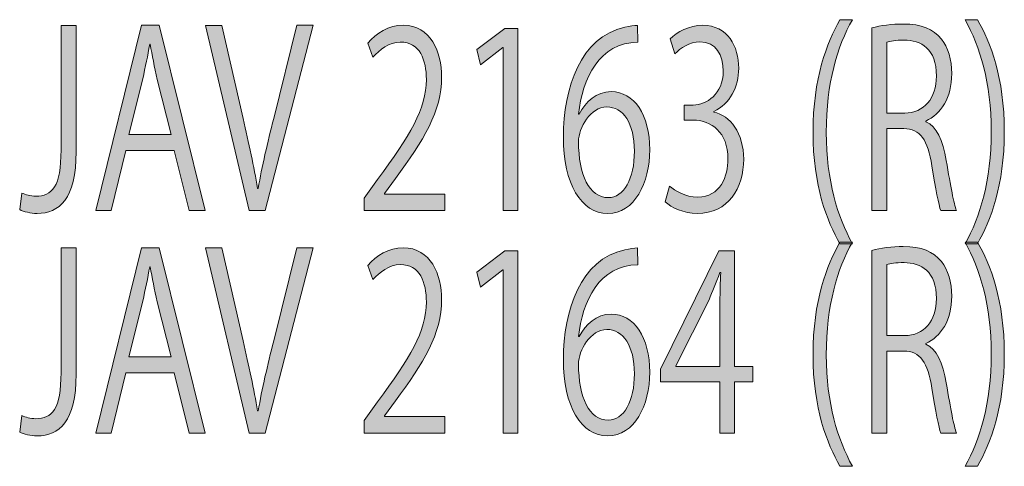
# Model space of a CAD drawing. Units: inches. Extents: x 3158 to 17231, y -12598 to -1823.
# Drawn here: x 5691 to 6412, y -3544 to -3217 of the extents above; entities that cross this region are included whole.
import ezdxf

# ---------------------------------------------------------------- set-up
doc = ezdxf.new("R2010")
doc.units = ezdxf.units.IN
doc.header["$MEASUREMENT"] = 0
doc.layers.add('_U+30EC_U+30A4_U+30E4_U+30FC 1', color=7, linetype='Continuous')

# ---------------------------------------------------------------- blocks, each defined once
blk = doc.blocks.new('block 2928')
at = {"layer": '_U+30EC_U+30A4_U+30E4_U+30FC 1'}
h = blk.add_hatch(color=7, dxfattribs=at)
h.dxf.hatch_style = 2
edge = h.paths.add_edge_path()
edge.add_spline(control_points=[(5732.68, -3313.9), (5732.68, -3348.65), (5720.26, -3359.15), (5703.98, -3359.15), (5699.43, -3359.15), (5694.09, -3357.91), (5691.29, -3356.31), (5691.29, -3356.31), (5692.9, -3344.19), (5692.9, -3344.19), (5695.44, -3345.44), (5699.04, -3346.51), (5703.17, -3346.51), (5714.92, -3346.51), (5721.6, -3339.55), (5721.6, -3312.65), (5721.6, -3312.65), (5721.6, -3221.42), (5721.6, -3221.42), (5721.6, -3221.42), (5732.68, -3221.42), (5732.68, -3221.42), (5732.68, -3221.42), (5732.68, -3313.9), (5732.68, -3313.9)], knot_values=[0, 0, 0, 0, 1, 1, 1, 2, 2, 2, 3, 3, 3, 4, 4, 4, 5, 5, 5, 6, 6, 6, 7, 7, 7, 8, 8, 8, 8], degree=3, periodic=1)
h = blk.add_hatch(color=7, dxfattribs=at)
h.dxf.hatch_style = 2
h.paths.add_polyline_path([(5827.09, -3357.02), (5815.34, -3357.02), (5804.4, -3313.01), (5769.02, -3313.01), (5758.34, -3357.02), (5746.99, -3357.02), (5780.63, -3221.25), (5793.45, -3221.25)])
edge = h.paths.add_edge_path()
edge.add_spline(control_points=[(5802.13, -3301.24), (5802.13, -3301.24), (5792.11, -3260.99), (5792.11, -3260.99), (5789.98, -3251.72), (5788.25, -3243.16), (5786.9, -3235.15), (5786.9, -3235.15), (5786.51, -3235.15), (5786.51, -3235.15), (5785.17, -3243.35), (5783.3, -3251.89), (5781.43, -3260.45), (5781.43, -3260.45), (5771.29, -3301.24), (5771.29, -3301.24), (5771.29, -3301.24), (5802.13, -3301.24), (5802.13, -3301.24)], knot_values=[0, 0, 0, 0, 1, 1, 1, 2, 2, 2, 3, 3, 3, 4, 4, 4, 5, 5, 5, 6, 6, 6, 6], degree=3, periodic=1)
h = blk.add_hatch(color=7, dxfattribs=at)
h.dxf.hatch_style = 2
edge = h.paths.add_edge_path()
edge.add_spline(control_points=[(5906.18, -3221.25), (5906.18, -3221.25), (5871.2, -3357.02), (5871.2, -3357.02), (5871.2, -3357.02), (5859.46, -3357.02), (5859.46, -3357.02), (5859.46, -3357.02), (5827.28, -3221.42), (5827.28, -3221.42), (5827.28, -3221.42), (5839.3, -3221.42), (5839.3, -3221.42), (5839.3, -3221.42), (5854.92, -3289.49), (5854.92, -3289.49), (5859.19, -3307.84), (5862.93, -3324.94), (5865.6, -3340.81), (5865.6, -3340.81), (5866, -3340.81), (5866, -3340.81), (5868.67, -3324.94), (5872.81, -3307.31), (5877.35, -3289.49), (5877.35, -3289.49), (5894.3, -3221.25), (5894.3, -3221.25), (5894.3, -3221.25), (5906.18, -3221.25), (5906.18, -3221.25)], knot_values=[0, 0, 0, 0, 1, 1, 1, 2, 2, 2, 3, 3, 3, 4, 4, 4, 5, 5, 5, 6, 6, 6, 7, 7, 7, 8, 8, 8, 9, 9, 9, 10, 10, 10, 10], degree=3, periodic=1)
h = blk.add_hatch(color=7, dxfattribs=at)
h.dxf.hatch_style = 2
edge = h.paths.add_edge_path()
edge.add_spline(control_points=[(6002.77, -3357.02), (6002.77, -3357.02), (5943.64, -3357.02), (5943.64, -3357.02), (5943.64, -3357.02), (5943.64, -3347.92), (5943.64, -3347.92), (5943.64, -3347.92), (5953.38, -3334.21), (5953.38, -3334.21), (5977.14, -3302.14), (5989.16, -3282.73), (5989.16, -3260.99), (5989.16, -3246.72), (5984.48, -3233.55), (5970.06, -3233.55), (5962.05, -3233.55), (5954.85, -3239.42), (5950.05, -3244.59), (5950.05, -3244.59), (5946.31, -3234.25), (5946.31, -3234.25), (5952.44, -3226.95), (5961.52, -3221.25), (5972.2, -3221.25), (5992.36, -3221.25), (6000.37, -3240.85), (6000.37, -3259.2), (6000.37, -3284.33), (5987.15, -3305.7), (5966.46, -3333.51), (5966.46, -3333.51), (5958.59, -3344.55), (5958.59, -3344.55), (5958.59, -3344.55), (5958.59, -3344.91), (5958.59, -3344.91), (5958.59, -3344.91), (6002.77, -3344.91), (6002.77, -3344.91), (6002.77, -3344.91), (6002.77, -3357.02), (6002.77, -3357.02)], knot_values=[0, 0, 0, 0, 1, 1, 1, 2, 2, 2, 3, 3, 3, 4, 4, 4, 5, 5, 5, 6, 6, 6, 7, 7, 7, 8, 8, 8, 9, 9, 9, 10, 10, 10, 11, 11, 11, 12, 12, 12, 13, 13, 13, 14, 14, 14, 14], degree=3, periodic=1)
h = blk.add_hatch(color=7, dxfattribs=at)
h.dxf.hatch_style = 2
h.paths.add_polyline_path([(6045.41, -3357.02), (6045.41, -3237.46), (6045.14, -3237.46), (6028.71, -3250.12), (6026.04, -3239.06), (6046.74, -3223.57), (6056.22, -3223.57), (6056.22, -3357.02)])
h = blk.add_hatch(color=7, dxfattribs=at)
h.dxf.hatch_style = 2
edge = h.paths.add_edge_path()
edge.add_spline(control_points=[(6101.12, -3286.29), (6105.66, -3277.37), (6113.81, -3269.89), (6124.49, -3269.89), (6141.44, -3269.89), (6152.79, -3286.82), (6152.79, -3312.47), (6152.79, -3336.88), (6141.58, -3359.15), (6122.08, -3359.15), (6102.59, -3359.15), (6089.5, -3337.61), (6089.5, -3303.03), (6089.5, -3267.22), (6102.06, -3229.81), (6134.5, -3222.68), (6138.23, -3221.95), (6141.58, -3221.42), (6143.84, -3221.42), (6143.84, -3221.42), (6143.97, -3233.72), (6143.97, -3233.72), (6116.2, -3233.72), (6102.99, -3260.62), (6100.72, -3286.29), (6100.72, -3286.29), (6101.12, -3286.29), (6101.12, -3286.29)], knot_values=[0, 0, 0, 0, 1, 1, 1, 2, 2, 2, 3, 3, 3, 4, 4, 4, 5, 5, 5, 6, 6, 6, 7, 7, 7, 8, 8, 8, 9, 9, 9, 9], degree=3, periodic=1)
edge = h.paths.add_edge_path()
edge.add_spline(control_points=[(6141.58, -3313.54), (6141.58, -3293.06), (6133.29, -3281.12), (6121.28, -3281.12), (6109.54, -3281.12), (6100.59, -3296.44), (6100.59, -3306.41), (6100.72, -3330.82), (6108.47, -3347.58), (6122.35, -3347.58), (6133.96, -3347.58), (6141.58, -3333.68), (6141.58, -3313.54)], knot_values=[0, 0, 0, 0, 1, 1, 1, 2, 2, 2, 3, 3, 3, 4, 4, 4, 4], degree=3, periodic=1)
h = blk.add_hatch(color=7, dxfattribs=at)
h.dxf.hatch_style = 2
edge = h.paths.add_edge_path()
edge.add_spline(control_points=[(6199.82, -3284.86), (6211.57, -3287.53), (6221.59, -3300.17), (6221.59, -3319.42), (6221.59, -3340.62), (6210.1, -3359.15), (6187.67, -3359.15), (6177.66, -3359.15), (6168.59, -3354.88), (6164.05, -3350.61), (6164.05, -3350.61), (6167.38, -3339.21), (6167.38, -3339.21), (6170.99, -3342.41), (6179, -3347.22), (6187.81, -3347.22), (6204.63, -3347.22), (6210.1, -3331.54), (6210.1, -3319.24), (6210.1, -3299.64), (6197.69, -3290.74), (6184.6, -3290.74), (6184.6, -3290.74), (6178.06, -3290.74), (6178.06, -3290.74), (6178.06, -3290.74), (6178.06, -3279.69), (6178.06, -3279.69), (6178.06, -3279.69), (6184.6, -3279.69), (6184.6, -3279.69), (6194.22, -3279.69), (6206.64, -3271.67), (6206.64, -3254.92), (6206.64, -3243.35), (6201.43, -3233.36), (6189.41, -3233.36), (6182.07, -3233.36), (6175.13, -3238.18), (6171.12, -3242.09), (6171.12, -3242.09), (6167.78, -3231.22), (6167.78, -3231.22), (6172.59, -3226.24), (6181.93, -3221.25), (6191.55, -3221.25), (6209.84, -3221.25), (6217.98, -3236.75), (6217.98, -3252.79), (6217.98, -3266.5), (6211.44, -3278.8), (6199.82, -3284.33), (6199.82, -3284.33), (6199.82, -3284.86), (6199.82, -3284.86)], knot_values=[0, 0, 0, 0, 1, 1, 1, 2, 2, 2, 3, 3, 3, 4, 4, 4, 5, 5, 5, 6, 6, 6, 7, 7, 7, 8, 8, 8, 9, 9, 9, 10, 10, 10, 11, 11, 11, 12, 12, 12, 13, 13, 13, 14, 14, 14, 15, 15, 15, 16, 16, 16, 17, 17, 17, 18, 18, 18, 18], degree=3, periodic=1)
h = blk.add_hatch(color=7, dxfattribs=at)
h.dxf.hatch_style = 2
edge = h.paths.add_edge_path()
edge.add_spline(control_points=[(6292.14, -3381.43), (6282.66, -3364.86), (6272.39, -3339.02), (6272.39, -3299.64), (6272.39, -3259.92), (6282.53, -3234.08), (6292.14, -3217.15), (6292.14, -3217.15), (6301.22, -3217.15), (6301.22, -3217.15), (6290.14, -3236.92), (6282.13, -3263.12), (6282.13, -3299.83), (6282.13, -3335.64), (6290.4, -3361.29), (6301.22, -3381.43), (6301.22, -3381.43), (6292.14, -3381.43), (6292.14, -3381.43)], knot_values=[0, 0, 0, 0, 1, 1, 1, 2, 2, 2, 3, 3, 3, 4, 4, 4, 5, 5, 5, 6, 6, 6, 6], degree=3, periodic=1)
h = blk.add_hatch(color=7, dxfattribs=at)
h.dxf.hatch_style = 2
edge = h.paths.add_edge_path()
edge.add_spline(control_points=[(6355.05, -3291.99), (6362.92, -3295.37), (6367.6, -3305.53), (6370, -3320.31), (6373.21, -3339.91), (6375.48, -3351.85), (6377.48, -3357.02), (6377.48, -3357.02), (6366, -3357.02), (6366, -3357.02), (6364.4, -3353.09), (6362.13, -3341.15), (6359.46, -3324.24), (6356.52, -3305.34), (6350.92, -3296.97), (6338.89, -3296.97), (6338.89, -3296.97), (6326.48, -3296.97), (6326.48, -3296.97), (6326.48, -3296.97), (6326.48, -3357.02), (6326.48, -3357.02), (6326.48, -3357.02), (6315.4, -3357.02), (6315.4, -3357.02), (6315.4, -3357.02), (6315.4, -3223.21), (6315.4, -3223.21), (6321.68, -3221.42), (6330.49, -3220.35), (6338.5, -3220.35), (6351.71, -3220.35), (6360.39, -3223.92), (6366.4, -3231.41), (6371.21, -3237.28), (6374.01, -3246.55), (6374.01, -3256.7), (6374.01, -3274.7), (6365.87, -3286.29), (6355.05, -3291.46), (6355.05, -3291.46), (6355.05, -3291.99), (6355.05, -3291.99)], knot_values=[0, 0, 0, 0, 1, 1, 1, 2, 2, 2, 3, 3, 3, 4, 4, 4, 5, 5, 5, 6, 6, 6, 7, 7, 7, 8, 8, 8, 9, 9, 9, 10, 10, 10, 11, 11, 11, 12, 12, 12, 13, 13, 13, 14, 14, 14, 14], degree=3, periodic=1)
edge = h.paths.add_edge_path()
edge.add_spline(control_points=[(6339.57, -3285.57), (6353.72, -3285.57), (6362.79, -3274.89), (6362.79, -3258.49), (6362.79, -3238.35), (6351.45, -3232.12), (6339.03, -3232.12), (6333.02, -3232.12), (6328.75, -3232.82), (6326.48, -3233.55), (6326.48, -3233.55), (6326.48, -3285.57), (6326.48, -3285.57), (6326.48, -3285.57), (6339.57, -3285.57), (6339.57, -3285.57)], knot_values=[0, 0, 0, 0, 1, 1, 1, 2, 2, 2, 3, 3, 3, 4, 4, 4, 5, 5, 5, 5], degree=3, periodic=1)
h = blk.add_hatch(color=7, dxfattribs=at)
h.dxf.hatch_style = 2
edge = h.paths.add_edge_path()
edge.add_spline(control_points=[(6392.88, -3217.15), (6402.35, -3233.72), (6412.5, -3259.56), (6412.5, -3299.3), (6412.5, -3338.85), (6402.49, -3364.32), (6392.88, -3381.43), (6392.88, -3381.43), (6383.8, -3381.43), (6383.8, -3381.43), (6394.61, -3361.65), (6402.89, -3335.45), (6402.89, -3299.11), (6402.89, -3262.93), (6394.74, -3237.28), (6383.8, -3217.15), (6383.8, -3217.15), (6392.88, -3217.15), (6392.88, -3217.15)], knot_values=[0, 0, 0, 0, 1, 1, 1, 2, 2, 2, 3, 3, 3, 4, 4, 4, 5, 5, 5, 6, 6, 6, 6], degree=3, periodic=1)
at = {"layer": '_U+30EC_U+30A4_U+30E4_U+30FC 1', "lineweight": 0}
for points in [[(5827.09, -3357.02), (5815.34, -3357.02), (5804.4, -3313.01), (5769.02, -3313.01), (5758.34, -3357.02), (5746.99, -3357.02), (5780.63, -3221.25), (5793.45, -3221.25), (5827.09, -3357.02)], [(6045.41, -3357.02), (6045.41, -3237.46), (6045.14, -3237.46), (6028.71, -3250.12), (6026.04, -3239.06), (6046.74, -3223.57), (6056.22, -3223.57), (6056.22, -3357.02), (6045.41, -3357.02)]]:
    blk.add_lwpolyline(points, dxfattribs=at)
for points, knots in [([(5732.68, -3313.9), (5732.68, -3348.65), (5720.26, -3359.15), (5703.98, -3359.15), (5699.43, -3359.15), (5694.09, -3357.91), (5691.29, -3356.31), (5691.29, -3356.31), (5692.9, -3344.19), (5692.9, -3344.19), (5695.44, -3345.44), (5699.04, -3346.51), (5703.17, -3346.51), (5714.92, -3346.51), (5721.6, -3339.55), (5721.6, -3312.65), (5721.6, -3312.65), (5721.6, -3221.42), (5721.6, -3221.42), (5721.6, -3221.42), (5732.68, -3221.42), (5732.68, -3221.42), (5732.68, -3221.42), (5732.68, -3313.9), (5732.68, -3313.9)], [0, 0, 0, 0, 1, 1, 1, 2, 2, 2, 3, 3, 3, 4, 4, 4, 5, 5, 5, 6, 6, 6, 7, 7, 7, 8, 8, 8, 8]), ([(5906.18, -3221.25), (5906.18, -3221.25), (5871.2, -3357.02), (5871.2, -3357.02), (5871.2, -3357.02), (5859.46, -3357.02), (5859.46, -3357.02), (5859.46, -3357.02), (5827.28, -3221.42), (5827.28, -3221.42), (5827.28, -3221.42), (5839.3, -3221.42), (5839.3, -3221.42), (5839.3, -3221.42), (5854.92, -3289.49), (5854.92, -3289.49), (5859.19, -3307.84), (5862.93, -3324.94), (5865.6, -3340.81), (5865.6, -3340.81), (5866, -3340.81), (5866, -3340.81), (5868.67, -3324.94), (5872.81, -3307.31), (5877.35, -3289.49), (5877.35, -3289.49), (5894.3, -3221.25), (5894.3, -3221.25), (5894.3, -3221.25), (5906.18, -3221.25), (5906.18, -3221.25)], [0, 0, 0, 0, 1, 1, 1, 2, 2, 2, 3, 3, 3, 4, 4, 4, 5, 5, 5, 6, 6, 6, 7, 7, 7, 8, 8, 8, 9, 9, 9, 10, 10, 10, 10]), ([(6002.77, -3357.02), (6002.77, -3357.02), (5943.64, -3357.02), (5943.64, -3357.02), (5943.64, -3357.02), (5943.64, -3347.92), (5943.64, -3347.92), (5943.64, -3347.92), (5953.38, -3334.21), (5953.38, -3334.21), (5977.14, -3302.14), (5989.16, -3282.73), (5989.16, -3260.99), (5989.16, -3246.72), (5984.48, -3233.55), (5970.06, -3233.55), (5962.05, -3233.55), (5954.85, -3239.42), (5950.05, -3244.59), (5950.05, -3244.59), (5946.31, -3234.25), (5946.31, -3234.25), (5952.44, -3226.95), (5961.52, -3221.25), (5972.2, -3221.25), (5992.36, -3221.25), (6000.37, -3240.85), (6000.37, -3259.2), (6000.37, -3284.33), (5987.15, -3305.7), (5966.46, -3333.51), (5966.46, -3333.51), (5958.59, -3344.55), (5958.59, -3344.55), (5958.59, -3344.55), (5958.59, -3344.91), (5958.59, -3344.91), (5958.59, -3344.91), (6002.77, -3344.91), (6002.77, -3344.91), (6002.77, -3344.91), (6002.77, -3357.02), (6002.77, -3357.02)], [0, 0, 0, 0, 1, 1, 1, 2, 2, 2, 3, 3, 3, 4, 4, 4, 5, 5, 5, 6, 6, 6, 7, 7, 7, 8, 8, 8, 9, 9, 9, 10, 10, 10, 11, 11, 11, 12, 12, 12, 13, 13, 13, 14, 14, 14, 14]), ([(6101.12, -3286.29), (6105.66, -3277.37), (6113.81, -3269.89), (6124.49, -3269.89), (6141.44, -3269.89), (6152.79, -3286.82), (6152.79, -3312.47), (6152.79, -3336.88), (6141.58, -3359.15), (6122.08, -3359.15), (6102.59, -3359.15), (6089.5, -3337.61), (6089.5, -3303.03), (6089.5, -3267.22), (6102.06, -3229.81), (6134.5, -3222.68), (6138.23, -3221.95), (6141.58, -3221.42), (6143.84, -3221.42), (6143.84, -3221.42), (6143.97, -3233.72), (6143.97, -3233.72), (6116.2, -3233.72), (6102.99, -3260.62), (6100.72, -3286.29), (6100.72, -3286.29), (6101.12, -3286.29), (6101.12, -3286.29)], [0, 0, 0, 0, 1, 1, 1, 2, 2, 2, 3, 3, 3, 4, 4, 4, 5, 5, 5, 6, 6, 6, 7, 7, 7, 8, 8, 8, 9, 9, 9, 9]), ([(6199.82, -3284.86), (6211.57, -3287.53), (6221.59, -3300.17), (6221.59, -3319.42), (6221.59, -3340.62), (6210.1, -3359.15), (6187.67, -3359.15), (6177.66, -3359.15), (6168.59, -3354.88), (6164.05, -3350.61), (6164.05, -3350.61), (6167.38, -3339.21), (6167.38, -3339.21), (6170.99, -3342.41), (6179, -3347.22), (6187.81, -3347.22), (6204.63, -3347.22), (6210.1, -3331.54), (6210.1, -3319.24), (6210.1, -3299.64), (6197.69, -3290.74), (6184.6, -3290.74), (6184.6, -3290.74), (6178.06, -3290.74), (6178.06, -3290.74), (6178.06, -3290.74), (6178.06, -3279.69), (6178.06, -3279.69), (6178.06, -3279.69), (6184.6, -3279.69), (6184.6, -3279.69), (6194.22, -3279.69), (6206.64, -3271.67), (6206.64, -3254.92), (6206.64, -3243.35), (6201.43, -3233.36), (6189.41, -3233.36), (6182.07, -3233.36), (6175.13, -3238.18), (6171.12, -3242.09), (6171.12, -3242.09), (6167.78, -3231.22), (6167.78, -3231.22), (6172.59, -3226.24), (6181.93, -3221.25), (6191.55, -3221.25), (6209.84, -3221.25), (6217.98, -3236.75), (6217.98, -3252.79), (6217.98, -3266.5), (6211.44, -3278.8), (6199.82, -3284.33), (6199.82, -3284.33), (6199.82, -3284.86), (6199.82, -3284.86)], [0, 0, 0, 0, 1, 1, 1, 2, 2, 2, 3, 3, 3, 4, 4, 4, 5, 5, 5, 6, 6, 6, 7, 7, 7, 8, 8, 8, 9, 9, 9, 10, 10, 10, 11, 11, 11, 12, 12, 12, 13, 13, 13, 14, 14, 14, 15, 15, 15, 16, 16, 16, 17, 17, 17, 18, 18, 18, 18]), ([(6292.14, -3381.43), (6282.66, -3364.86), (6272.39, -3339.02), (6272.39, -3299.64), (6272.39, -3259.92), (6282.53, -3234.08), (6292.14, -3217.15), (6292.14, -3217.15), (6301.22, -3217.15), (6301.22, -3217.15), (6290.14, -3236.92), (6282.13, -3263.12), (6282.13, -3299.83), (6282.13, -3335.64), (6290.4, -3361.29), (6301.22, -3381.43), (6301.22, -3381.43), (6292.14, -3381.43), (6292.14, -3381.43)], [0, 0, 0, 0, 1, 1, 1, 2, 2, 2, 3, 3, 3, 4, 4, 4, 5, 5, 5, 6, 6, 6, 6]), ([(6355.05, -3291.99), (6362.92, -3295.37), (6367.6, -3305.53), (6370, -3320.31), (6373.21, -3339.91), (6375.48, -3351.85), (6377.48, -3357.02), (6377.48, -3357.02), (6366, -3357.02), (6366, -3357.02), (6364.4, -3353.09), (6362.13, -3341.15), (6359.46, -3324.24), (6356.52, -3305.34), (6350.92, -3296.97), (6338.89, -3296.97), (6338.89, -3296.97), (6326.48, -3296.97), (6326.48, -3296.97), (6326.48, -3296.97), (6326.48, -3357.02), (6326.48, -3357.02), (6326.48, -3357.02), (6315.4, -3357.02), (6315.4, -3357.02), (6315.4, -3357.02), (6315.4, -3223.21), (6315.4, -3223.21), (6321.68, -3221.42), (6330.49, -3220.35), (6338.5, -3220.35), (6351.71, -3220.35), (6360.39, -3223.92), (6366.4, -3231.41), (6371.21, -3237.28), (6374.01, -3246.55), (6374.01, -3256.7), (6374.01, -3274.7), (6365.87, -3286.29), (6355.05, -3291.46), (6355.05, -3291.46), (6355.05, -3291.99), (6355.05, -3291.99)], [0, 0, 0, 0, 1, 1, 1, 2, 2, 2, 3, 3, 3, 4, 4, 4, 5, 5, 5, 6, 6, 6, 7, 7, 7, 8, 8, 8, 9, 9, 9, 10, 10, 10, 11, 11, 11, 12, 12, 12, 13, 13, 13, 14, 14, 14, 14]), ([(6392.88, -3217.15), (6402.35, -3233.72), (6412.5, -3259.56), (6412.5, -3299.3), (6412.5, -3338.85), (6402.49, -3364.32), (6392.88, -3381.43), (6392.88, -3381.43), (6383.8, -3381.43), (6383.8, -3381.43), (6394.61, -3361.65), (6402.89, -3335.45), (6402.89, -3299.11), (6402.89, -3262.93), (6394.74, -3237.28), (6383.8, -3217.15), (6383.8, -3217.15), (6392.88, -3217.15), (6392.88, -3217.15)], [0, 0, 0, 0, 1, 1, 1, 2, 2, 2, 3, 3, 3, 4, 4, 4, 5, 5, 5, 6, 6, 6, 6]), ([(5802.13, -3301.24), (5802.13, -3301.24), (5792.11, -3260.99), (5792.11, -3260.99), (5789.98, -3251.72), (5788.25, -3243.16), (5786.9, -3235.15), (5786.9, -3235.15), (5786.51, -3235.15), (5786.51, -3235.15), (5785.17, -3243.35), (5783.3, -3251.89), (5781.43, -3260.45), (5781.43, -3260.45), (5771.29, -3301.24), (5771.29, -3301.24), (5771.29, -3301.24), (5802.13, -3301.24), (5802.13, -3301.24)], [0, 0, 0, 0, 1, 1, 1, 2, 2, 2, 3, 3, 3, 4, 4, 4, 5, 5, 5, 6, 6, 6, 6]), ([(6339.57, -3285.57), (6353.72, -3285.57), (6362.79, -3274.89), (6362.79, -3258.49), (6362.79, -3238.35), (6351.45, -3232.12), (6339.03, -3232.12), (6333.02, -3232.12), (6328.75, -3232.82), (6326.48, -3233.55), (6326.48, -3233.55), (6326.48, -3285.57), (6326.48, -3285.57), (6326.48, -3285.57), (6339.57, -3285.57), (6339.57, -3285.57)], [0, 0, 0, 0, 1, 1, 1, 2, 2, 2, 3, 3, 3, 4, 4, 4, 5, 5, 5, 5]), ([(6141.58, -3313.54), (6141.58, -3293.06), (6133.29, -3281.12), (6121.28, -3281.12), (6109.54, -3281.12), (6100.59, -3296.44), (6100.59, -3306.41), (6100.72, -3330.82), (6108.47, -3347.58), (6122.35, -3347.58), (6133.96, -3347.58), (6141.58, -3333.68), (6141.58, -3313.54)], [0, 0, 0, 0, 1, 1, 1, 2, 2, 2, 3, 3, 3, 4, 4, 4, 4])]:
    blk.add_open_spline(points, degree=3, knots=knots, dxfattribs=at)
blk = doc.blocks.new('block 2927')
at = {"layer": '_U+30EC_U+30A4_U+30E4_U+30FC 1'}
blk.add_blockref('block 2928', (0, 0), dxfattribs=at)
blk = doc.blocks.new('block 2930')
at = {"layer": '_U+30EC_U+30A4_U+30E4_U+30FC 1'}
h = blk.add_hatch(color=7, dxfattribs=at)
h.dxf.hatch_style = 2
edge = h.paths.add_edge_path()
edge.add_spline(control_points=[(6292.14, -3544.49), (6282.66, -3527.92), (6272.39, -3502.08), (6272.39, -3462.71), (6272.39, -3422.98), (6282.53, -3397.15), (6292.14, -3380.21), (6292.14, -3380.21), (6301.22, -3380.21), (6301.22, -3380.21), (6290.14, -3399.99), (6282.13, -3426.19), (6282.13, -3462.9), (6282.13, -3498.71), (6290.4, -3524.36), (6301.22, -3544.49), (6301.22, -3544.49), (6292.14, -3544.49), (6292.14, -3544.49)], knot_values=[0, 0, 0, 0, 1, 1, 1, 2, 2, 2, 3, 3, 3, 4, 4, 4, 5, 5, 5, 6, 6, 6, 6], degree=3, periodic=1)
h = blk.add_hatch(color=7, dxfattribs=at)
h.dxf.hatch_style = 2
edge = h.paths.add_edge_path()
edge.add_spline(control_points=[(6392.88, -3380.21), (6402.35, -3396.78), (6412.5, -3422.62), (6412.5, -3462.36), (6412.5, -3501.91), (6402.49, -3527.39), (6392.88, -3544.49), (6392.88, -3544.49), (6383.8, -3544.49), (6383.8, -3544.49), (6394.61, -3524.72), (6402.89, -3498.52), (6402.89, -3462.17), (6402.89, -3426), (6394.74, -3400.35), (6383.8, -3380.21), (6383.8, -3380.21), (6392.88, -3380.21), (6392.88, -3380.21)], knot_values=[0, 0, 0, 0, 1, 1, 1, 2, 2, 2, 3, 3, 3, 4, 4, 4, 5, 5, 5, 6, 6, 6, 6], degree=3, periodic=1)
h = blk.add_hatch(color=7, dxfattribs=at)
h.dxf.hatch_style = 2
edge = h.paths.add_edge_path()
edge.add_spline(control_points=[(5732.68, -3476.97), (5732.68, -3511.71), (5720.26, -3522.22), (5703.98, -3522.22), (5699.43, -3522.22), (5694.09, -3520.98), (5691.29, -3519.38), (5691.29, -3519.38), (5692.9, -3507.25), (5692.9, -3507.25), (5695.44, -3508.51), (5699.04, -3509.58), (5703.17, -3509.58), (5714.92, -3509.58), (5721.6, -3502.62), (5721.6, -3475.71), (5721.6, -3475.71), (5721.6, -3384.48), (5721.6, -3384.48), (5721.6, -3384.48), (5732.68, -3384.48), (5732.68, -3384.48), (5732.68, -3384.48), (5732.68, -3476.97), (5732.68, -3476.97)], knot_values=[0, 0, 0, 0, 1, 1, 1, 2, 2, 2, 3, 3, 3, 4, 4, 4, 5, 5, 5, 6, 6, 6, 7, 7, 7, 8, 8, 8, 8], degree=3, periodic=1)
h = blk.add_hatch(color=7, dxfattribs=at)
h.dxf.hatch_style = 2
h.paths.add_polyline_path([(5827.09, -3520.08), (5815.34, -3520.08), (5804.4, -3476.07), (5769.02, -3476.07), (5758.34, -3520.08), (5746.99, -3520.08), (5780.63, -3384.31), (5793.45, -3384.31)])
edge = h.paths.add_edge_path()
edge.add_spline(control_points=[(5802.13, -3464.31), (5802.13, -3464.31), (5792.11, -3424.05), (5792.11, -3424.05), (5789.98, -3414.78), (5788.25, -3406.22), (5786.9, -3398.21), (5786.9, -3398.21), (5786.51, -3398.21), (5786.51, -3398.21), (5785.17, -3406.41), (5783.3, -3414.96), (5781.43, -3423.52), (5781.43, -3423.52), (5771.29, -3464.31), (5771.29, -3464.31), (5771.29, -3464.31), (5802.13, -3464.31), (5802.13, -3464.31)], knot_values=[0, 0, 0, 0, 1, 1, 1, 2, 2, 2, 3, 3, 3, 4, 4, 4, 5, 5, 5, 6, 6, 6, 6], degree=3, periodic=1)
h = blk.add_hatch(color=7, dxfattribs=at)
h.dxf.hatch_style = 2
edge = h.paths.add_edge_path()
edge.add_spline(control_points=[(5906.18, -3384.31), (5906.18, -3384.31), (5871.2, -3520.08), (5871.2, -3520.08), (5871.2, -3520.08), (5859.46, -3520.08), (5859.46, -3520.08), (5859.46, -3520.08), (5827.28, -3384.48), (5827.28, -3384.48), (5827.28, -3384.48), (5839.3, -3384.48), (5839.3, -3384.48), (5839.3, -3384.48), (5854.92, -3452.56), (5854.92, -3452.56), (5859.19, -3470.9), (5862.93, -3488.01), (5865.6, -3503.87), (5865.6, -3503.87), (5866, -3503.87), (5866, -3503.87), (5868.67, -3488.01), (5872.81, -3470.37), (5877.35, -3452.56), (5877.35, -3452.56), (5894.3, -3384.31), (5894.3, -3384.31), (5894.3, -3384.31), (5906.18, -3384.31), (5906.18, -3384.31)], knot_values=[0, 0, 0, 0, 1, 1, 1, 2, 2, 2, 3, 3, 3, 4, 4, 4, 5, 5, 5, 6, 6, 6, 7, 7, 7, 8, 8, 8, 9, 9, 9, 10, 10, 10, 10], degree=3, periodic=1)
h = blk.add_hatch(color=7, dxfattribs=at)
h.dxf.hatch_style = 2
edge = h.paths.add_edge_path()
edge.add_spline(control_points=[(6002.77, -3520.08), (6002.77, -3520.08), (5943.64, -3520.08), (5943.64, -3520.08), (5943.64, -3520.08), (5943.64, -3510.99), (5943.64, -3510.99), (5943.64, -3510.99), (5953.38, -3497.28), (5953.38, -3497.28), (5977.14, -3465.2), (5989.16, -3445.79), (5989.16, -3424.05), (5989.16, -3409.79), (5984.48, -3396.61), (5970.06, -3396.61), (5962.05, -3396.61), (5954.85, -3402.49), (5950.05, -3407.65), (5950.05, -3407.65), (5946.31, -3397.32), (5946.31, -3397.32), (5952.44, -3390.01), (5961.52, -3384.31), (5972.2, -3384.31), (5992.36, -3384.31), (6000.37, -3403.92), (6000.37, -3422.26), (6000.37, -3447.39), (5987.15, -3468.77), (5966.46, -3496.57), (5966.46, -3496.57), (5958.59, -3507.61), (5958.59, -3507.61), (5958.59, -3507.61), (5958.59, -3507.97), (5958.59, -3507.97), (5958.59, -3507.97), (6002.77, -3507.97), (6002.77, -3507.97), (6002.77, -3507.97), (6002.77, -3520.08), (6002.77, -3520.08)], knot_values=[0, 0, 0, 0, 1, 1, 1, 2, 2, 2, 3, 3, 3, 4, 4, 4, 5, 5, 5, 6, 6, 6, 7, 7, 7, 8, 8, 8, 9, 9, 9, 10, 10, 10, 11, 11, 11, 12, 12, 12, 13, 13, 13, 14, 14, 14, 14], degree=3, periodic=1)
h = blk.add_hatch(color=7, dxfattribs=at)
h.dxf.hatch_style = 2
h.paths.add_polyline_path([(6045.41, -3520.08), (6045.41, -3400.52), (6045.14, -3400.52), (6028.71, -3413.18), (6026.04, -3402.12), (6046.74, -3386.64), (6056.22, -3386.64), (6056.22, -3520.08)])
h = blk.add_hatch(color=7, dxfattribs=at)
h.dxf.hatch_style = 2
edge = h.paths.add_edge_path()
edge.add_spline(control_points=[(6101.12, -3449.36), (6105.66, -3440.43), (6113.81, -3432.96), (6124.49, -3432.96), (6141.44, -3432.96), (6152.79, -3449.89), (6152.79, -3475.54), (6152.79, -3499.95), (6141.58, -3522.22), (6122.08, -3522.22), (6102.59, -3522.22), (6089.5, -3500.67), (6089.5, -3466.1), (6089.5, -3430.29), (6102.06, -3392.87), (6134.5, -3385.74), (6138.23, -3385.02), (6141.58, -3384.48), (6143.84, -3384.48), (6143.84, -3384.48), (6143.97, -3396.78), (6143.97, -3396.78), (6116.2, -3396.78), (6102.99, -3423.69), (6100.72, -3449.36), (6100.72, -3449.36), (6101.12, -3449.36), (6101.12, -3449.36)], knot_values=[0, 0, 0, 0, 1, 1, 1, 2, 2, 2, 3, 3, 3, 4, 4, 4, 5, 5, 5, 6, 6, 6, 7, 7, 7, 8, 8, 8, 9, 9, 9, 9], degree=3, periodic=1)
edge = h.paths.add_edge_path()
edge.add_spline(control_points=[(6141.58, -3476.61), (6141.58, -3456.13), (6133.29, -3444.19), (6121.28, -3444.19), (6109.54, -3444.19), (6100.59, -3459.5), (6100.59, -3469.48), (6100.72, -3493.88), (6108.47, -3510.64), (6122.35, -3510.64), (6133.96, -3510.64), (6141.58, -3496.74), (6141.58, -3476.61)], knot_values=[0, 0, 0, 0, 1, 1, 1, 2, 2, 2, 3, 3, 3, 4, 4, 4, 4], degree=3, periodic=1)
h = blk.add_hatch(color=7, dxfattribs=at)
h.dxf.hatch_style = 2
h.paths.add_polyline_path([(6214.78, -3520.08), (6204.22, -3520.08), (6204.22, -3482.67), (6160.58, -3482.67), (6160.58, -3473.23), (6203.29, -3386.64), (6214.78, -3386.64), (6214.78, -3471.27), (6228.39, -3471.27), (6228.39, -3482.67), (6214.78, -3482.67)])
edge = h.paths.add_edge_path()
edge.add_spline(control_points=[(6171.79, -3471.27), (6171.79, -3471.27), (6204.22, -3471.27), (6204.22, -3471.27), (6204.22, -3471.27), (6204.22, -3423.86), (6204.22, -3423.86), (6204.22, -3416.56), (6204.5, -3409.44), (6204.76, -3402.49), (6204.76, -3402.49), (6204.22, -3402.49), (6204.22, -3402.49), (6201.16, -3410.68), (6198.76, -3416.39), (6196.21, -3422.45), (6196.21, -3422.45), (6171.79, -3470.9), (6171.79, -3470.9), (6171.79, -3470.9), (6171.79, -3471.27), (6171.79, -3471.27)], knot_values=[0, 0, 0, 0, 1, 1, 1, 2, 2, 2, 3, 3, 3, 4, 4, 4, 5, 5, 5, 6, 6, 6, 7, 7, 7, 7], degree=3, periodic=1)
h = blk.add_hatch(color=7, dxfattribs=at)
h.dxf.hatch_style = 2
edge = h.paths.add_edge_path()
edge.add_spline(control_points=[(6355.05, -3455.06), (6362.92, -3458.43), (6367.6, -3468.6), (6370, -3483.38), (6373.21, -3502.98), (6375.48, -3514.92), (6377.48, -3520.08), (6377.48, -3520.08), (6366, -3520.08), (6366, -3520.08), (6364.4, -3516.16), (6362.13, -3504.22), (6359.46, -3487.3), (6356.52, -3468.41), (6350.92, -3460.04), (6338.89, -3460.04), (6338.89, -3460.04), (6326.48, -3460.04), (6326.48, -3460.04), (6326.48, -3460.04), (6326.48, -3520.08), (6326.48, -3520.08), (6326.48, -3520.08), (6315.4, -3520.08), (6315.4, -3520.08), (6315.4, -3520.08), (6315.4, -3386.28), (6315.4, -3386.28), (6321.68, -3384.48), (6330.49, -3383.42), (6338.5, -3383.42), (6351.71, -3383.42), (6360.39, -3386.98), (6366.4, -3394.48), (6371.21, -3400.35), (6374.01, -3409.62), (6374.01, -3419.76), (6374.01, -3437.76), (6365.87, -3449.36), (6355.05, -3454.52), (6355.05, -3454.52), (6355.05, -3455.06), (6355.05, -3455.06)], knot_values=[0, 0, 0, 0, 1, 1, 1, 2, 2, 2, 3, 3, 3, 4, 4, 4, 5, 5, 5, 6, 6, 6, 7, 7, 7, 8, 8, 8, 9, 9, 9, 10, 10, 10, 11, 11, 11, 12, 12, 12, 13, 13, 13, 14, 14, 14, 14], degree=3, periodic=1)
edge = h.paths.add_edge_path()
edge.add_spline(control_points=[(6339.57, -3448.63), (6353.72, -3448.63), (6362.79, -3437.95), (6362.79, -3421.55), (6362.79, -3401.42), (6351.45, -3395.18), (6339.03, -3395.18), (6333.02, -3395.18), (6328.75, -3395.89), (6326.48, -3396.61), (6326.48, -3396.61), (6326.48, -3448.63), (6326.48, -3448.63), (6326.48, -3448.63), (6339.57, -3448.63), (6339.57, -3448.63)], knot_values=[0, 0, 0, 0, 1, 1, 1, 2, 2, 2, 3, 3, 3, 4, 4, 4, 5, 5, 5, 5], degree=3, periodic=1)
at = {"layer": '_U+30EC_U+30A4_U+30E4_U+30FC 1', "lineweight": 0}
for points in [[(5827.09, -3520.08), (5815.34, -3520.08), (5804.4, -3476.07), (5769.02, -3476.07), (5758.34, -3520.08), (5746.99, -3520.08), (5780.63, -3384.31), (5793.45, -3384.31), (5827.09, -3520.08)], [(6045.41, -3520.08), (6045.41, -3400.52), (6045.14, -3400.52), (6028.71, -3413.18), (6026.04, -3402.12), (6046.74, -3386.64), (6056.22, -3386.64), (6056.22, -3520.08), (6045.41, -3520.08)], [(6214.78, -3520.08), (6204.22, -3520.08), (6204.22, -3482.67), (6160.58, -3482.67), (6160.58, -3473.23), (6203.29, -3386.64), (6214.78, -3386.64), (6214.78, -3471.27), (6228.39, -3471.27), (6228.39, -3482.67), (6214.78, -3482.67), (6214.78, -3520.08)]]:
    blk.add_lwpolyline(points, dxfattribs=at)
for points, knots in [([(6292.14, -3544.49), (6282.66, -3527.92), (6272.39, -3502.08), (6272.39, -3462.71), (6272.39, -3422.98), (6282.53, -3397.15), (6292.14, -3380.21), (6292.14, -3380.21), (6301.22, -3380.21), (6301.22, -3380.21), (6290.14, -3399.99), (6282.13, -3426.19), (6282.13, -3462.9), (6282.13, -3498.71), (6290.4, -3524.36), (6301.22, -3544.49), (6301.22, -3544.49), (6292.14, -3544.49), (6292.14, -3544.49)], [0, 0, 0, 0, 1, 1, 1, 2, 2, 2, 3, 3, 3, 4, 4, 4, 5, 5, 5, 6, 6, 6, 6]), ([(6392.88, -3380.21), (6402.35, -3396.78), (6412.5, -3422.62), (6412.5, -3462.36), (6412.5, -3501.91), (6402.49, -3527.39), (6392.88, -3544.49), (6392.88, -3544.49), (6383.8, -3544.49), (6383.8, -3544.49), (6394.61, -3524.72), (6402.89, -3498.52), (6402.89, -3462.17), (6402.89, -3426), (6394.74, -3400.35), (6383.8, -3380.21), (6383.8, -3380.21), (6392.88, -3380.21), (6392.88, -3380.21)], [0, 0, 0, 0, 1, 1, 1, 2, 2, 2, 3, 3, 3, 4, 4, 4, 5, 5, 5, 6, 6, 6, 6]), ([(5732.68, -3476.97), (5732.68, -3511.71), (5720.26, -3522.22), (5703.98, -3522.22), (5699.43, -3522.22), (5694.09, -3520.98), (5691.29, -3519.38), (5691.29, -3519.38), (5692.9, -3507.25), (5692.9, -3507.25), (5695.44, -3508.51), (5699.04, -3509.58), (5703.17, -3509.58), (5714.92, -3509.58), (5721.6, -3502.62), (5721.6, -3475.71), (5721.6, -3475.71), (5721.6, -3384.48), (5721.6, -3384.48), (5721.6, -3384.48), (5732.68, -3384.48), (5732.68, -3384.48), (5732.68, -3384.48), (5732.68, -3476.97), (5732.68, -3476.97)], [0, 0, 0, 0, 1, 1, 1, 2, 2, 2, 3, 3, 3, 4, 4, 4, 5, 5, 5, 6, 6, 6, 7, 7, 7, 8, 8, 8, 8]), ([(5906.18, -3384.31), (5906.18, -3384.31), (5871.2, -3520.08), (5871.2, -3520.08), (5871.2, -3520.08), (5859.46, -3520.08), (5859.46, -3520.08), (5859.46, -3520.08), (5827.28, -3384.48), (5827.28, -3384.48), (5827.28, -3384.48), (5839.3, -3384.48), (5839.3, -3384.48), (5839.3, -3384.48), (5854.92, -3452.56), (5854.92, -3452.56), (5859.19, -3470.9), (5862.93, -3488.01), (5865.6, -3503.87), (5865.6, -3503.87), (5866, -3503.87), (5866, -3503.87), (5868.67, -3488.01), (5872.81, -3470.37), (5877.35, -3452.56), (5877.35, -3452.56), (5894.3, -3384.31), (5894.3, -3384.31), (5894.3, -3384.31), (5906.18, -3384.31), (5906.18, -3384.31)], [0, 0, 0, 0, 1, 1, 1, 2, 2, 2, 3, 3, 3, 4, 4, 4, 5, 5, 5, 6, 6, 6, 7, 7, 7, 8, 8, 8, 9, 9, 9, 10, 10, 10, 10]), ([(6002.77, -3520.08), (6002.77, -3520.08), (5943.64, -3520.08), (5943.64, -3520.08), (5943.64, -3520.08), (5943.64, -3510.99), (5943.64, -3510.99), (5943.64, -3510.99), (5953.38, -3497.28), (5953.38, -3497.28), (5977.14, -3465.2), (5989.16, -3445.79), (5989.16, -3424.05), (5989.16, -3409.79), (5984.48, -3396.61), (5970.06, -3396.61), (5962.05, -3396.61), (5954.85, -3402.49), (5950.05, -3407.65), (5950.05, -3407.65), (5946.31, -3397.32), (5946.31, -3397.32), (5952.44, -3390.01), (5961.52, -3384.31), (5972.2, -3384.31), (5992.36, -3384.31), (6000.37, -3403.92), (6000.37, -3422.26), (6000.37, -3447.39), (5987.15, -3468.77), (5966.46, -3496.57), (5966.46, -3496.57), (5958.59, -3507.61), (5958.59, -3507.61), (5958.59, -3507.61), (5958.59, -3507.97), (5958.59, -3507.97), (5958.59, -3507.97), (6002.77, -3507.97), (6002.77, -3507.97), (6002.77, -3507.97), (6002.77, -3520.08), (6002.77, -3520.08)], [0, 0, 0, 0, 1, 1, 1, 2, 2, 2, 3, 3, 3, 4, 4, 4, 5, 5, 5, 6, 6, 6, 7, 7, 7, 8, 8, 8, 9, 9, 9, 10, 10, 10, 11, 11, 11, 12, 12, 12, 13, 13, 13, 14, 14, 14, 14]), ([(6101.12, -3449.36), (6105.66, -3440.43), (6113.81, -3432.96), (6124.49, -3432.96), (6141.44, -3432.96), (6152.79, -3449.89), (6152.79, -3475.54), (6152.79, -3499.95), (6141.58, -3522.22), (6122.08, -3522.22), (6102.59, -3522.22), (6089.5, -3500.67), (6089.5, -3466.1), (6089.5, -3430.29), (6102.06, -3392.87), (6134.5, -3385.74), (6138.23, -3385.02), (6141.58, -3384.48), (6143.84, -3384.48), (6143.84, -3384.48), (6143.97, -3396.78), (6143.97, -3396.78), (6116.2, -3396.78), (6102.99, -3423.69), (6100.72, -3449.36), (6100.72, -3449.36), (6101.12, -3449.36), (6101.12, -3449.36)], [0, 0, 0, 0, 1, 1, 1, 2, 2, 2, 3, 3, 3, 4, 4, 4, 5, 5, 5, 6, 6, 6, 7, 7, 7, 8, 8, 8, 9, 9, 9, 9]), ([(6355.05, -3455.06), (6362.92, -3458.43), (6367.6, -3468.6), (6370, -3483.38), (6373.21, -3502.98), (6375.48, -3514.92), (6377.48, -3520.08), (6377.48, -3520.08), (6366, -3520.08), (6366, -3520.08), (6364.4, -3516.16), (6362.13, -3504.22), (6359.46, -3487.3), (6356.52, -3468.41), (6350.92, -3460.04), (6338.89, -3460.04), (6338.89, -3460.04), (6326.48, -3460.04), (6326.48, -3460.04), (6326.48, -3460.04), (6326.48, -3520.08), (6326.48, -3520.08), (6326.48, -3520.08), (6315.4, -3520.08), (6315.4, -3520.08), (6315.4, -3520.08), (6315.4, -3386.28), (6315.4, -3386.28), (6321.68, -3384.48), (6330.49, -3383.42), (6338.5, -3383.42), (6351.71, -3383.42), (6360.39, -3386.98), (6366.4, -3394.48), (6371.21, -3400.35), (6374.01, -3409.62), (6374.01, -3419.76), (6374.01, -3437.76), (6365.87, -3449.36), (6355.05, -3454.52), (6355.05, -3454.52), (6355.05, -3455.06), (6355.05, -3455.06)], [0, 0, 0, 0, 1, 1, 1, 2, 2, 2, 3, 3, 3, 4, 4, 4, 5, 5, 5, 6, 6, 6, 7, 7, 7, 8, 8, 8, 9, 9, 9, 10, 10, 10, 11, 11, 11, 12, 12, 12, 13, 13, 13, 14, 14, 14, 14]), ([(6339.57, -3448.63), (6353.72, -3448.63), (6362.79, -3437.95), (6362.79, -3421.55), (6362.79, -3401.42), (6351.45, -3395.18), (6339.03, -3395.18), (6333.02, -3395.18), (6328.75, -3395.89), (6326.48, -3396.61), (6326.48, -3396.61), (6326.48, -3448.63), (6326.48, -3448.63), (6326.48, -3448.63), (6339.57, -3448.63), (6339.57, -3448.63)], [0, 0, 0, 0, 1, 1, 1, 2, 2, 2, 3, 3, 3, 4, 4, 4, 5, 5, 5, 5]), ([(5802.13, -3464.31), (5802.13, -3464.31), (5792.11, -3424.05), (5792.11, -3424.05), (5789.98, -3414.78), (5788.25, -3406.22), (5786.9, -3398.21), (5786.9, -3398.21), (5786.51, -3398.21), (5786.51, -3398.21), (5785.17, -3406.41), (5783.3, -3414.96), (5781.43, -3423.52), (5781.43, -3423.52), (5771.29, -3464.31), (5771.29, -3464.31), (5771.29, -3464.31), (5802.13, -3464.31), (5802.13, -3464.31)], [0, 0, 0, 0, 1, 1, 1, 2, 2, 2, 3, 3, 3, 4, 4, 4, 5, 5, 5, 6, 6, 6, 6]), ([(6171.79, -3471.27), (6171.79, -3471.27), (6204.22, -3471.27), (6204.22, -3471.27), (6204.22, -3471.27), (6204.22, -3423.86), (6204.22, -3423.86), (6204.22, -3416.56), (6204.5, -3409.44), (6204.76, -3402.49), (6204.76, -3402.49), (6204.22, -3402.49), (6204.22, -3402.49), (6201.16, -3410.68), (6198.76, -3416.39), (6196.21, -3422.45), (6196.21, -3422.45), (6171.79, -3470.9), (6171.79, -3470.9), (6171.79, -3470.9), (6171.79, -3471.27), (6171.79, -3471.27)], [0, 0, 0, 0, 1, 1, 1, 2, 2, 2, 3, 3, 3, 4, 4, 4, 5, 5, 5, 6, 6, 6, 7, 7, 7, 7]), ([(6141.58, -3476.61), (6141.58, -3456.13), (6133.29, -3444.19), (6121.28, -3444.19), (6109.54, -3444.19), (6100.59, -3459.5), (6100.59, -3469.48), (6100.72, -3493.88), (6108.47, -3510.64), (6122.35, -3510.64), (6133.96, -3510.64), (6141.58, -3496.74), (6141.58, -3476.61)], [0, 0, 0, 0, 1, 1, 1, 2, 2, 2, 3, 3, 3, 4, 4, 4, 4])]:
    blk.add_open_spline(points, degree=3, knots=knots, dxfattribs=at)
blk = doc.blocks.new('block 2929')
at = {"layer": '_U+30EC_U+30A4_U+30E4_U+30FC 1'}
blk.add_blockref('block 2930', (0, 0), dxfattribs=at)

msp = doc.modelspace()

# ---------------------------------------------------------------- block references
at = {"layer": '_U+30EC_U+30A4_U+30E4_U+30FC 1'}
for name in ['block 2927', 'block 2929']:
    msp.add_blockref(name, (0, 0), dxfattribs=at)

doc.saveas('drawing.dxf')
